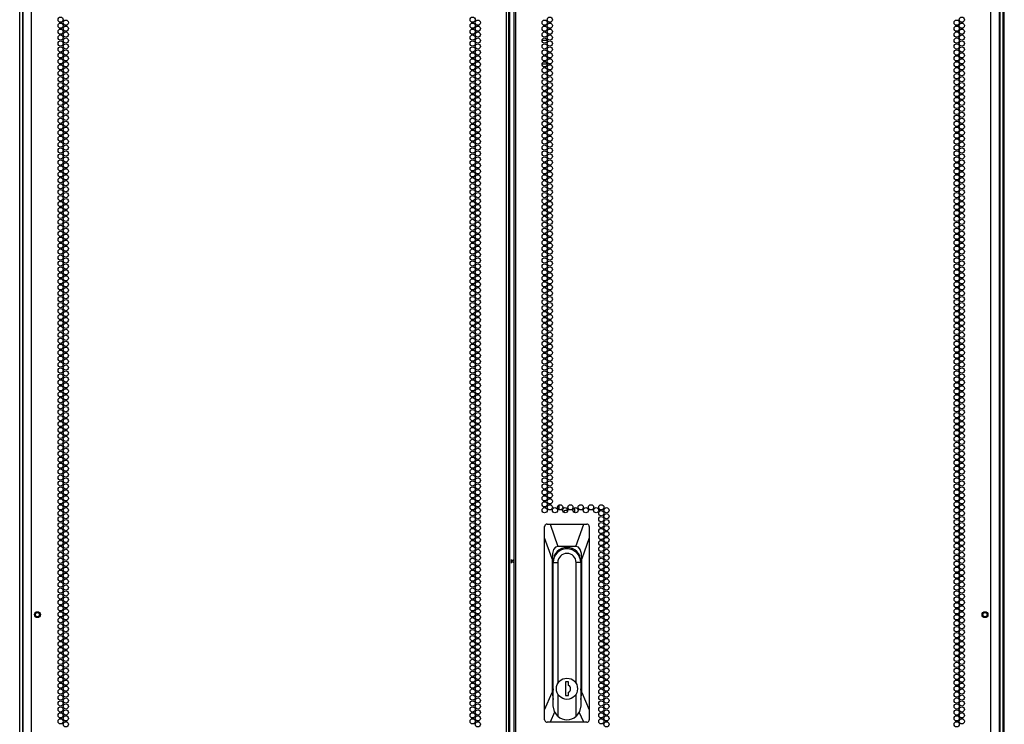
# Model space of a CAD drawing. Units: inches. Extents: x -262 to 44, y -67 to 178.
# Drawn here: x 12 to 44, y 51 to 73 of the extents above; entities that cross this region are included whole.
import ezdxf

# ---------------------------------------------------------------- set-up
doc = ezdxf.new("R2010")
doc.units = ezdxf.units.IN
doc.header["$MEASUREMENT"] = 0
doc.layers.add('TFR-TRI', color=7, linetype='CONTINUOUS')

msp = doc.modelspace()

# ---------------------------------------------------------------- linework, layer by layer
at = {"layer": 'TFR-TRI', "color": 214, "linetype": 'Continuous'}
for p, q in [((12.856, 13.721), (12.856, 95.436)), ((27.962, 13.721), (27.962, 95.436)), ((28.033, 13.721), (28.033, 95.436)), ((28.191, 95.436), (28.191, 13.721)), ((28.262, 13.721), (28.262, 95.436)), ((43.368, 13.721), (43.368, 95.436)), ((28.065, 14.115), (28.065, 95.042)), ((12.581, 93.262), (12.581, 13.721)), ((43.644, 13.721), (43.644, 93.262))]:
    msp.add_line(p, q, dxfattribs=at)
at = {"layer": 'TFR-TRI', "color": 173, "linetype": 'Continuous'}
for p, q in [((12.482, 14.314), (12.482, 93.599)), ((12.577, 14.412), (12.577, 93.539)), ((43.647, 93.539), (43.647, 14.412)), ((43.742, 93.599), (43.742, 14.314))]:
    msp.add_line(p, q, dxfattribs=at)
at = {"layer": 'TFR-TRI', "color": 11, "linetype": 'Continuous'}
msp.add_line((43.792, 14.337), (43.792, 93.5), dxfattribs=at)
at = {"layer": 'TFR-TRI', "color": 30, "linetype": 'Continuous'}
for p, q in [((29.093, 72.838), (29.257, 72.838)), ((29.095, 72.09), (29.256, 72.09)), ((29.305, 72.09), (29.372, 72.09))]:
    msp.add_line(p, q, dxfattribs=at)
at = {"layer": 'TFR-TRI', "color": 190, "linetype": 'Continuous'}
for p, q in [((29.634, 57.916), (29.634, 58.068)), ((30.134, 57.819), (30.134, 57.977)), ((29.771, 57.84), (29.818, 57.889)), ((29.772, 57.839), (29.819, 57.888)), ((29.818, 57.889), (29.884, 57.907)), ((29.819, 57.888), (29.884, 57.905)), ((29.884, 57.907), (29.898, 57.906)), ((29.884, 57.905), (29.898, 57.905)), ((29.898, 57.906), (29.913, 57.904)), ((29.898, 57.905), (29.913, 57.902))]:
    msp.add_line(p, q, dxfattribs=at)
at = {"layer": 'TFR-TRI', "color": 151, "linetype": 'Continuous'}
for p, q in [((29.177, 57.395), (29.175, 57.378)), ((29.175, 57.022), (29.175, 57.378)), ((29.186, 57.419), (29.177, 57.395)), ((29.204, 57.439), (29.186, 57.419)), ((29.227, 57.452), (29.204, 57.439)), ((29.254, 57.457), (29.227, 57.452)), ((29.254, 57.457), (29.346, 57.457)), ((29.346, 57.457), (30.421, 57.457)), ((29.346, 57.457), (29.597, 56.748)), ((30.171, 56.748), (30.421, 57.457)), ((30.421, 57.457), (30.514, 57.457)), ((30.537, 57.453), (30.514, 57.457)), ((30.56, 57.442), (30.537, 57.453)), ((30.577, 57.424), (30.56, 57.442)), ((30.589, 57.402), (30.577, 57.424)), ((30.592, 57.378), (30.589, 57.402)), ((30.592, 57.378), (30.592, 57.022)), ((29.175, 51.554), (29.175, 57.022)), ((29.411, 56.354), (29.175, 57.022)), ((30.592, 57.022), (30.356, 56.354)), ((30.592, 57.022), (30.592, 51.554)), ((29.518, 56.722), (29.46, 56.645)), ((29.597, 56.748), (29.518, 56.722)), ((30.171, 56.748), (29.597, 56.748)), ((30.249, 56.722), (30.171, 56.748)), ((30.308, 56.645), (30.249, 56.722)), ((29.423, 56.521), (29.411, 56.354)), ((29.46, 56.645), (29.423, 56.521)), ((30.344, 56.521), (30.308, 56.645)), ((30.356, 56.354), (30.344, 56.521)), ((29.411, 56.354), (29.411, 52.1)), ((29.443, 52.224), (29.443, 56.276)), ((30.324, 56.276), (30.324, 52.224)), ((30.356, 52.1), (30.356, 56.354)), ((29.443, 52.674), (29.446, 52.674)), ((30.321, 52.674), (30.324, 52.674)), ((29.175, 51.554), (29.411, 52.1)), ((29.411, 52.1), (29.446, 51.878)), ((30.321, 51.878), (30.356, 52.1)), ((30.356, 52.1), (30.592, 51.554)), ((29.175, 51.236), (29.175, 51.554)), ((29.491, 51.485), (29.349, 51.158)), ((30.418, 51.158), (30.276, 51.485)), ((30.592, 51.554), (30.592, 51.236)), ((29.175, 51.236), (29.179, 51.212)), ((29.179, 51.212), (29.19, 51.19)), ((29.19, 51.19), (29.208, 51.172)), ((29.208, 51.172), (29.231, 51.161)), ((29.231, 51.161), (29.254, 51.158)), ((29.349, 51.158), (29.254, 51.158)), ((30.418, 51.158), (29.349, 51.158)), ((30.514, 51.158), (30.418, 51.158)), ((30.514, 51.158), (30.54, 51.162)), ((30.54, 51.162), (30.563, 51.175)), ((30.563, 51.175), (30.581, 51.195)), ((30.581, 51.195), (30.59, 51.218)), ((30.59, 51.218), (30.592, 51.236))]:
    msp.add_line(p, q, dxfattribs=at)
at = {"layer": 'TFR-TRI', "color": 2, "linetype": 'Continuous'}
for p, q in [((28.112, 56.334), (28.112, 56.276)), ((28.112, 56.276), (28.191, 56.328)), ((28.112, 56.276), (28.112, 56.217)), ((28.191, 56.223), (28.112, 56.276))]:
    msp.add_line(p, q, dxfattribs=at)
at = {"layer": 'TFR-TRI', "color": 252, "linetype": 'Continuous'}
for p, q in [((29.446, 51.678), (29.446, 56.235)), ((29.446, 56.235), (29.593, 56.235)), ((29.593, 56.235), (29.593, 52.394)), ((30.175, 52.394), (30.175, 56.235)), ((30.321, 56.235), (30.175, 56.235)), ((30.321, 56.235), (30.321, 51.678)), ((29.834, 52.441), (29.834, 52.008)), ((29.933, 52.441), (29.834, 52.441)), ((29.933, 52.332), (29.933, 52.441)), ((29.593, 52.055), (29.593, 51.351)), ((29.834, 52.008), (29.933, 52.008)), ((29.933, 52.008), (29.933, 52.117)), ((30.175, 51.351), (30.175, 52.055)), ((29.484, 51.499), (29.446, 51.678)), ((30.321, 51.678), (30.283, 51.499)), ((29.593, 51.351), (29.484, 51.499)), ((30.283, 51.499), (30.175, 51.351))]:
    msp.add_line(p, q, dxfattribs=at)
at = {"layer": 'TFR-TRI', "color": 214, "linetype": 'Continuous'}
for centre in [(13.783, 73.488), (13.783, 73.299), (13.947, 73.394), (13.947, 73.205), (26.885, 73.488), (26.885, 73.299), (27.049, 73.394), (27.049, 73.205), (29.175, 73.394), (29.175, 73.205), (29.339, 73.488), (29.339, 73.299), (42.277, 73.394), (42.277, 73.205), (42.441, 73.488), (42.441, 73.299), (13.783, 73.11), (13.783, 72.921), (13.947, 73.016), (26.885, 73.11), (26.885, 72.921), (27.049, 73.016), (29.175, 73.016), (29.339, 73.11), (29.339, 72.921), (42.277, 73.016), (42.441, 73.11), (42.441, 72.921), (13.783, 72.732), (13.947, 72.827), (13.947, 72.638), (26.885, 72.732), (27.049, 72.827), (27.049, 72.638), (29.175, 72.827), (29.175, 72.638), (29.339, 72.732), (42.277, 72.827), (42.277, 72.638), (42.441, 72.732), (13.783, 72.543), (13.783, 72.354), (13.947, 72.449), (13.947, 72.26), (26.885, 72.543), (26.885, 72.354), (27.049, 72.449), (27.049, 72.26), (29.175, 72.449), (29.175, 72.26), (29.339, 72.543), (29.339, 72.354), (42.277, 72.449), (42.277, 72.26), (42.441, 72.543), (42.441, 72.354), (13.783, 72.165), (13.783, 71.976), (13.947, 72.071), (26.885, 72.165), (26.885, 71.976), (27.049, 72.071), (29.175, 72.071), (29.339, 72.165), (29.339, 71.976), (42.277, 72.071), (42.441, 72.165), (42.441, 71.976), (13.783, 71.787), (13.947, 71.882), (13.947, 71.693), (26.885, 71.787), (27.049, 71.882), (27.049, 71.693), (29.175, 71.882), (29.175, 71.693), (29.339, 71.787), (42.277, 71.882), (42.277, 71.693), (42.441, 71.787), (13.783, 71.598), (13.783, 71.409), (13.947, 71.504), (13.947, 71.315), (26.885, 71.598), (26.885, 71.409), (27.049, 71.504), (27.049, 71.315), (29.175, 71.504), (29.175, 71.315), (29.339, 71.598), (29.339, 71.409), (42.277, 71.504), (42.277, 71.315), (42.441, 71.598), (42.441, 71.409), (13.783, 71.221), (13.783, 71.032), (13.947, 71.126), (26.885, 71.221), (26.885, 71.032), (27.049, 71.126), (29.175, 71.126), (29.339, 71.221), (29.339, 71.032), (42.277, 71.126), (42.441, 71.221), (42.441, 71.032), (13.783, 70.843), (13.947, 70.937), (13.947, 70.748), (26.885, 70.843), (27.049, 70.937), (27.049, 70.748), (29.175, 70.937), (29.175, 70.748), (29.339, 70.843), (42.277, 70.937), (42.277, 70.748), (42.441, 70.843), (13.783, 70.654), (13.783, 70.465), (13.947, 70.559), (13.947, 70.37), (26.885, 70.654), (26.885, 70.465), (27.049, 70.559), (27.049, 70.37), (29.175, 70.559), (29.175, 70.37), (29.339, 70.654), (29.339, 70.465), (42.277, 70.559), (42.277, 70.37), (42.441, 70.654), (42.441, 70.465), (13.783, 70.276), (13.783, 70.087), (13.947, 70.181), (26.885, 70.276), (26.885, 70.087), (27.049, 70.181), (29.175, 70.181), (29.339, 70.276), (29.339, 70.087), (42.277, 70.181), (42.441, 70.276), (42.441, 70.087), (13.783, 69.898), (13.947, 69.992), (13.947, 69.803), (26.885, 69.898), (27.049, 69.992), (27.049, 69.803), (29.175, 69.992), (29.175, 69.803), (29.339, 69.898), (42.277, 69.992), (42.277, 69.803), (42.441, 69.898), (13.783, 69.709), (13.783, 69.52), (13.947, 69.614), (26.885, 69.709), (26.885, 69.52), (27.049, 69.614), (29.175, 69.614), (29.339, 69.709), (29.339, 69.52), (42.277, 69.614), (42.441, 69.709), (42.441, 69.52), (13.783, 69.331), (13.783, 69.142), (13.947, 69.425), (13.947, 69.236), (26.885, 69.331), (26.885, 69.142), (27.049, 69.425), (27.049, 69.236), (29.175, 69.425), (29.175, 69.236), (29.339, 69.331), (29.339, 69.142), (42.277, 69.425), (42.277, 69.236), (42.441, 69.331), (42.441, 69.142), (13.783, 68.953), (13.947, 69.047), (13.947, 68.858), (26.885, 68.953), (27.049, 69.047), (27.049, 68.858), (29.175, 69.047), (29.175, 68.858), (29.339, 68.953), (42.277, 69.047), (42.277, 68.858), (42.441, 68.953), (13.783, 68.764), (13.783, 68.575), (13.947, 68.669), (26.885, 68.764), (26.885, 68.575), (27.049, 68.669), (29.175, 68.669), (29.339, 68.764), (29.339, 68.575), (42.277, 68.669), (42.441, 68.764), (42.441, 68.575), (13.783, 68.386), (13.783, 68.197), (13.947, 68.48), (13.947, 68.291), (26.885, 68.386), (26.885, 68.197), (27.049, 68.48), (27.049, 68.291), (29.175, 68.48), (29.175, 68.291), (29.339, 68.386), (29.339, 68.197), (42.277, 68.48), (42.277, 68.291), (42.441, 68.386), (42.441, 68.197), (13.783, 68.008), (13.947, 68.102), (13.947, 67.913), (26.885, 68.008), (27.049, 68.102), (27.049, 67.913), (29.175, 68.102), (29.175, 67.913), (29.339, 68.008), (42.277, 68.102), (42.277, 67.913), (42.441, 68.008), (13.783, 67.819), (13.783, 67.63), (13.947, 67.724), (26.885, 67.819), (26.885, 67.63), (27.049, 67.724), (29.175, 67.724), (29.339, 67.819), (29.339, 67.63), (42.277, 67.724), (42.441, 67.819), (42.441, 67.63), (13.783, 67.441), (13.783, 67.252), (13.947, 67.535), (13.947, 67.346), (26.885, 67.441), (26.885, 67.252), (27.049, 67.535), (27.049, 67.346), (29.175, 67.535), (29.175, 67.346), (29.339, 67.441), (29.339, 67.252), (42.277, 67.535), (42.277, 67.346), (42.441, 67.441), (42.441, 67.252), (13.783, 67.063), (13.947, 67.157), (13.947, 66.969), (26.885, 67.063), (27.049, 67.157), (27.049, 66.969), (29.175, 67.157), (29.175, 66.969), (29.339, 67.063), (42.277, 67.157), (42.277, 66.969), (42.441, 67.063), (13.783, 66.874), (13.783, 66.685), (13.947, 66.78), (26.885, 66.874), (26.885, 66.685), (27.049, 66.78), (29.175, 66.78), (29.339, 66.874), (29.339, 66.685), (42.277, 66.78), (42.441, 66.874), (42.441, 66.685), (13.783, 66.496), (13.783, 66.307), (13.947, 66.591), (13.947, 66.402), (26.885, 66.496), (26.885, 66.307), (27.049, 66.591), (27.049, 66.402), (29.175, 66.591), (29.175, 66.402), (29.339, 66.496), (29.339, 66.307), (42.277, 66.591), (42.277, 66.402), (42.441, 66.496), (42.441, 66.307), (13.783, 66.118), (13.947, 66.213), (13.947, 66.024), (26.885, 66.118), (27.049, 66.213), (27.049, 66.024), (29.175, 66.213), (29.175, 66.024), (29.339, 66.118), (42.277, 66.213), (42.277, 66.024), (42.441, 66.118), (13.783, 65.929), (13.783, 65.74), (13.947, 65.835), (26.885, 65.929), (26.885, 65.74), (27.049, 65.835), (29.175, 65.835), (29.339, 65.929), (29.339, 65.74), (42.277, 65.835), (42.441, 65.929), (42.441, 65.74), (13.783, 65.551), (13.783, 65.362), (13.947, 65.646), (13.947, 65.457), (26.885, 65.551), (26.885, 65.362), (27.049, 65.646), (27.049, 65.457), (29.175, 65.646), (29.175, 65.457), (29.339, 65.551), (29.339, 65.362), (42.277, 65.646), (42.277, 65.457), (42.441, 65.551), (42.441, 65.362), (13.783, 65.173), (13.947, 65.268), (13.947, 65.079), (26.885, 65.173), (27.049, 65.268), (27.049, 65.079), (29.175, 65.268), (29.175, 65.079), (29.339, 65.173), (42.277, 65.268), (42.277, 65.079), (42.441, 65.173), (13.783, 64.984), (13.783, 64.795), (13.947, 64.89), (26.885, 64.984), (26.885, 64.795), (27.049, 64.89), (29.175, 64.89), (29.339, 64.984), (29.339, 64.795), (42.277, 64.89), (42.441, 64.984), (42.441, 64.795), (13.783, 64.606), (13.783, 64.417), (13.947, 64.701), (13.947, 64.512), (26.885, 64.606), (26.885, 64.417), (27.049, 64.701), (27.049, 64.512), (29.175, 64.701), (29.175, 64.512), (29.339, 64.606), (29.339, 64.417), (42.277, 64.701), (42.277, 64.512), (42.441, 64.606), (42.441, 64.417), (13.783, 64.228), (13.947, 64.323), (13.947, 64.134), (26.885, 64.228), (27.049, 64.323), (27.049, 64.134), (29.175, 64.323), (29.175, 64.134), (29.339, 64.228), (42.277, 64.323), (42.277, 64.134), (42.441, 64.228), (13.783, 64.039), (13.783, 63.85), (13.947, 63.945), (26.885, 64.039), (26.885, 63.85), (27.049, 63.945), (29.175, 63.945), (29.339, 64.039), (29.339, 63.85), (42.277, 63.945), (42.441, 64.039), (42.441, 63.85), (13.783, 63.661), (13.947, 63.756), (13.947, 63.567), (26.885, 63.661), (27.049, 63.756), (27.049, 63.567), (29.175, 63.756), (29.175, 63.567), (29.339, 63.661), (42.277, 63.756), (42.277, 63.567), (42.441, 63.661), (13.783, 63.472), (13.783, 63.283), (13.947, 63.378), (13.947, 63.189), (26.885, 63.472), (26.885, 63.283), (27.049, 63.378), (27.049, 63.189), (29.175, 63.378), (29.175, 63.189), (29.339, 63.472), (29.339, 63.283), (42.277, 63.378), (42.277, 63.189), (42.441, 63.472), (42.441, 63.283), (13.783, 63.095), (13.783, 62.906), (13.947, 63), (26.885, 63.095), (26.885, 62.906), (27.049, 63), (29.175, 63), (29.339, 63.095), (29.339, 62.906), (42.277, 63), (42.441, 63.095), (42.441, 62.906), (13.783, 62.717), (13.947, 62.811), (13.947, 62.622), (26.885, 62.717), (27.049, 62.811), (27.049, 62.622), (29.175, 62.811), (29.175, 62.622), (29.339, 62.717), (42.277, 62.811), (42.277, 62.622), (42.441, 62.717), (13.783, 62.528), (13.783, 62.339), (13.947, 62.433), (13.947, 62.244), (26.885, 62.528), (26.885, 62.339), (27.049, 62.433), (27.049, 62.244), (29.175, 62.433), (29.175, 62.244), (29.339, 62.528), (29.339, 62.339), (42.277, 62.433), (42.277, 62.244), (42.441, 62.528), (42.441, 62.339), (13.783, 62.15), (13.783, 61.961), (13.947, 62.055), (26.885, 62.15), (26.885, 61.961), (27.049, 62.055), (29.175, 62.055), (29.339, 62.15), (29.339, 61.961), (42.277, 62.055), (42.441, 62.15), (42.441, 61.961), (13.783, 61.772), (13.947, 61.866), (13.947, 61.677), (26.885, 61.772), (27.049, 61.866), (27.049, 61.677), (29.175, 61.866), (29.175, 61.677), (29.339, 61.772), (42.277, 61.866), (42.277, 61.677), (42.441, 61.772), (13.783, 61.583), (13.783, 61.394), (13.947, 61.488), (13.947, 61.299), (26.885, 61.583), (26.885, 61.394), (27.049, 61.488), (27.049, 61.299), (29.175, 61.488), (29.175, 61.299), (29.339, 61.583), (29.339, 61.394), (42.277, 61.488), (42.277, 61.299), (42.441, 61.583), (42.441, 61.394), (13.783, 61.205), (13.783, 61.016), (13.947, 61.11), (26.885, 61.205), (26.885, 61.016), (27.049, 61.11), (29.175, 61.11), (29.339, 61.205), (29.339, 61.016), (42.277, 61.11), (42.441, 61.205), (42.441, 61.016), (13.783, 60.827), (13.947, 60.921), (13.947, 60.732), (26.885, 60.827), (27.049, 60.921), (27.049, 60.732), (29.175, 60.921), (29.175, 60.732), (29.339, 60.827), (42.277, 60.921), (42.277, 60.732), (42.441, 60.827), (13.783, 60.638), (13.783, 60.449), (13.947, 60.543), (13.947, 60.354), (26.885, 60.638), (26.885, 60.449), (27.049, 60.543), (27.049, 60.354), (29.175, 60.543), (29.175, 60.354), (29.339, 60.638), (29.339, 60.449), (42.277, 60.543), (42.277, 60.354), (42.441, 60.638), (42.441, 60.449), (13.783, 60.26), (13.783, 60.071), (13.947, 60.165), (26.885, 60.26), (26.885, 60.071), (27.049, 60.165), (29.175, 60.165), (29.339, 60.26), (29.339, 60.071), (42.277, 60.165), (42.441, 60.26), (42.441, 60.071), (13.783, 59.882), (13.947, 59.976), (13.947, 59.787), (26.885, 59.882), (27.049, 59.976), (27.049, 59.787), (29.175, 59.976), (29.175, 59.787), (29.339, 59.882), (42.277, 59.976), (42.277, 59.787), (42.441, 59.882), (13.783, 59.693), (13.783, 59.504), (13.947, 59.598), (13.947, 59.409), (26.885, 59.693), (26.885, 59.504), (27.049, 59.598), (27.049, 59.409), (29.175, 59.598), (29.175, 59.409), (29.339, 59.693), (29.339, 59.504), (42.277, 59.598), (42.277, 59.409), (42.441, 59.693), (42.441, 59.504), (13.783, 59.315), (13.783, 59.126), (13.947, 59.221), (26.885, 59.315), (26.885, 59.126), (27.049, 59.221), (29.175, 59.221), (29.339, 59.315), (29.339, 59.126), (42.277, 59.221), (42.441, 59.315), (42.441, 59.126), (13.783, 58.937), (13.947, 59.032), (13.947, 58.843), (26.885, 58.937), (27.049, 59.032), (27.049, 58.843), (29.175, 59.032), (29.175, 58.843), (29.339, 58.937), (42.277, 59.032), (42.277, 58.843), (42.441, 58.937), (13.783, 58.748), (13.783, 58.559), (13.947, 58.654), (26.885, 58.748), (26.885, 58.559), (27.049, 58.654), (29.175, 58.654), (29.339, 58.748), (29.339, 58.559), (42.277, 58.654), (42.441, 58.748), (42.441, 58.559), (13.783, 58.37), (13.783, 58.181), (13.947, 58.465), (13.947, 58.276), (26.885, 58.37), (26.885, 58.181), (27.049, 58.465), (27.049, 58.276), (29.175, 58.465), (29.175, 58.276), (29.339, 58.37), (29.339, 58.181), (42.277, 58.465), (42.277, 58.276), (42.441, 58.37), (42.441, 58.181), (13.783, 57.992), (13.947, 58.087), (13.947, 57.898), (26.885, 57.992), (27.049, 58.087), (27.049, 57.898), (29.175, 58.087), (29.175, 57.898), (29.339, 57.992), (29.503, 57.898), (29.666, 57.992), (29.83, 57.898), (29.994, 57.992), (30.158, 57.898), (30.321, 57.992), (30.485, 57.898), (30.649, 57.992), (30.813, 57.898), (30.977, 57.992), (31.14, 57.898), (42.277, 58.087), (42.277, 57.898), (42.441, 57.992), (13.783, 57.803), (13.783, 57.614), (13.947, 57.709), (26.885, 57.803), (26.885, 57.614), (27.049, 57.709), (30.977, 57.803), (30.977, 57.614), (31.14, 57.709), (42.277, 57.709), (42.441, 57.803), (42.441, 57.614), (13.783, 57.425), (13.783, 57.236), (13.947, 57.52), (13.947, 57.331), (26.885, 57.425), (26.885, 57.236), (27.049, 57.52), (27.049, 57.331), (30.977, 57.425), (30.977, 57.236), (31.14, 57.52), (31.14, 57.331), (42.277, 57.52), (42.277, 57.331), (42.441, 57.425), (42.441, 57.236), (13.783, 57.047), (13.947, 57.142), (13.947, 56.953), (26.885, 57.047), (27.049, 57.142), (27.049, 56.953), (30.977, 57.047), (31.14, 57.142), (31.14, 56.953), (42.277, 57.142), (42.277, 56.953), (42.441, 57.047), (13.783, 56.858), (13.783, 56.669), (13.947, 56.764), (26.885, 56.858), (26.885, 56.669), (27.049, 56.764), (30.977, 56.858), (30.977, 56.669), (31.14, 56.764), (42.277, 56.764), (42.441, 56.858), (42.441, 56.669), (13.783, 56.48), (13.783, 56.291), (13.947, 56.575), (13.947, 56.386), (26.885, 56.48), (26.885, 56.291), (27.049, 56.575), (27.049, 56.386), (30.977, 56.48), (30.977, 56.291), (31.14, 56.575), (31.14, 56.386), (42.277, 56.575), (42.277, 56.386), (42.441, 56.48), (42.441, 56.291), (13.783, 56.102), (13.947, 56.197), (13.947, 56.008), (26.885, 56.102), (27.049, 56.197), (27.049, 56.008), (30.977, 56.102), (31.14, 56.197), (31.14, 56.008), (42.277, 56.197), (42.277, 56.008), (42.441, 56.102), (13.783, 55.913), (13.783, 55.724), (13.947, 55.819), (26.885, 55.913), (26.885, 55.724), (27.049, 55.819), (30.977, 55.913), (30.977, 55.724), (31.14, 55.819), (42.277, 55.819), (42.441, 55.913), (42.441, 55.724), (13.783, 55.535), (13.783, 55.346), (13.947, 55.63), (13.947, 55.441), (26.885, 55.535), (26.885, 55.346), (27.049, 55.63), (27.049, 55.441), (30.977, 55.535), (30.977, 55.346), (31.14, 55.63), (31.14, 55.441), (42.277, 55.63), (42.277, 55.441), (42.441, 55.535), (42.441, 55.346), (13.783, 55.157), (13.947, 55.252), (13.947, 55.063), (26.885, 55.157), (27.049, 55.252), (27.049, 55.063), (30.977, 55.157), (31.14, 55.252), (31.14, 55.063), (42.277, 55.252), (42.277, 55.063), (42.441, 55.157), (13.783, 54.969), (13.783, 54.78), (13.947, 54.874), (26.885, 54.969), (26.885, 54.78), (27.049, 54.874), (30.977, 54.969), (30.977, 54.78), (31.14, 54.874), (42.277, 54.874), (42.441, 54.969), (42.441, 54.78), (13.783, 54.591), (13.783, 54.402), (13.947, 54.685), (13.947, 54.496), (26.885, 54.591), (26.885, 54.402), (27.049, 54.685), (27.049, 54.496), (30.977, 54.591), (30.977, 54.402), (31.14, 54.685), (31.14, 54.496), (42.277, 54.685), (42.277, 54.496), (42.441, 54.591), (42.441, 54.402), (13.783, 54.213), (13.947, 54.307), (13.947, 54.118), (26.885, 54.213), (27.049, 54.307), (27.049, 54.118), (30.977, 54.213), (31.14, 54.307), (31.14, 54.118), (42.277, 54.307), (42.277, 54.118), (42.441, 54.213), (13.783, 54.024), (13.783, 53.835), (13.947, 53.929), (26.885, 54.024), (26.885, 53.835), (27.049, 53.929), (30.977, 54.024), (30.977, 53.835), (31.14, 53.929), (42.277, 53.929), (42.441, 54.024), (42.441, 53.835), (13.783, 53.646), (13.947, 53.74), (13.947, 53.551), (26.885, 53.646), (27.049, 53.74), (27.049, 53.551), (30.977, 53.646), (31.14, 53.74), (31.14, 53.551), (42.277, 53.74), (42.277, 53.551), (42.441, 53.646), (13.783, 53.457), (13.783, 53.268), (13.947, 53.362), (13.947, 53.173), (26.885, 53.457), (26.885, 53.268), (27.049, 53.362), (27.049, 53.173), (30.977, 53.457), (30.977, 53.268), (31.14, 53.362), (31.14, 53.173), (42.277, 53.362), (42.277, 53.173), (42.441, 53.457), (42.441, 53.268), (13.783, 53.079), (13.783, 52.89), (13.947, 52.984), (26.885, 53.079), (26.885, 52.89), (27.049, 52.984), (30.977, 53.079), (30.977, 52.89), (31.14, 52.984), (42.277, 52.984), (42.441, 53.079), (42.441, 52.89), (13.783, 52.701), (13.947, 52.795), (13.947, 52.606), (26.885, 52.701), (27.049, 52.795), (27.049, 52.606), (30.977, 52.701), (31.14, 52.795), (31.14, 52.606), (42.277, 52.795), (42.277, 52.606), (42.441, 52.701), (13.783, 52.512), (13.783, 52.323), (13.947, 52.417), (13.947, 52.228), (26.885, 52.512), (26.885, 52.323), (27.049, 52.417), (27.049, 52.228), (30.977, 52.512), (30.977, 52.323), (31.14, 52.417), (31.14, 52.228), (42.277, 52.417), (42.277, 52.228), (42.441, 52.512), (42.441, 52.323), (13.783, 52.134), (13.783, 51.945), (13.947, 52.039), (26.885, 52.134), (26.885, 51.945), (27.049, 52.039), (30.977, 52.134), (30.977, 51.945), (31.14, 52.039), (42.277, 52.039), (42.441, 52.134), (42.441, 51.945), (13.783, 51.756), (13.947, 51.85), (13.947, 51.661), (26.885, 51.756), (27.049, 51.85), (27.049, 51.661), (30.977, 51.756), (31.14, 51.85), (31.14, 51.661), (42.277, 51.85), (42.277, 51.661), (42.441, 51.756), (13.783, 51.567), (13.783, 51.378), (13.947, 51.472), (13.947, 51.283), (26.885, 51.567), (26.885, 51.378), (27.049, 51.472), (27.049, 51.283), (30.977, 51.567), (30.977, 51.378), (31.14, 51.472), (31.14, 51.283), (42.277, 51.472), (42.277, 51.283), (42.441, 51.567), (42.441, 51.378), (13.783, 51.189), (13.947, 51.095), (26.885, 51.189), (27.049, 51.095), (30.977, 51.189), (31.14, 51.095), (42.277, 51.095), (42.441, 51.189)]:
    msp.add_circle(centre, 0.0827, dxfattribs=at)
at = {"layer": 'TFR-TRI', "color": 5, "linetype": 'Continuous'}
for centre, radius in [((13.046, 54.579), 0.094), ((13.046, 54.579), 0.064), ((43.178, 54.579), 0.094), ((43.178, 54.579), 0.064)]:
    msp.add_circle(centre, radius, dxfattribs=at)
at = {"layer": 'TFR-TRI', "color": 252, "linetype": 'Continuous'}
msp.add_circle((29.884, 52.224), 0.337, dxfattribs=at)
at = {"layer": 'TFR-TRI', "color": 151, "linetype": 'Continuous'}
for centre, start, end in [((29.884, 56.276), 0, 180), ((29.884, 56.276), 180, 186.4125), ((29.884, 56.276), 353.5875, 0), ((29.884, 52.224), 180, 186.4125), ((29.884, 52.224), 353.5875, 0)]:
    msp.add_arc(centre, 0.441, start, end, dxfattribs=at)
at = {"layer": 'TFR-TRI', "color": 252, "linetype": 'Continuous'}
for centre, radius, start, end in [((29.884, 56.235), 0.438, 0, 180), ((29.884, 56.276), 0.403, 90, 120.0094), ((29.884, 56.276), 0.403, 90, 120.0094), ((29.884, 56.276), 0.403, 59.9906, 90), ((29.884, 56.276), 0.403, 59.9906, 90), ((29.884, 56.235), 0.291, 0, 180), ((29.884, 52.224), 0.118, 294.6243, 65.3757), ((29.884, 51.678), 0.438, 228.3649, 311.6351)]:
    msp.add_arc(centre, radius, start, end, dxfattribs=at)

doc.saveas('drawing.dxf')
